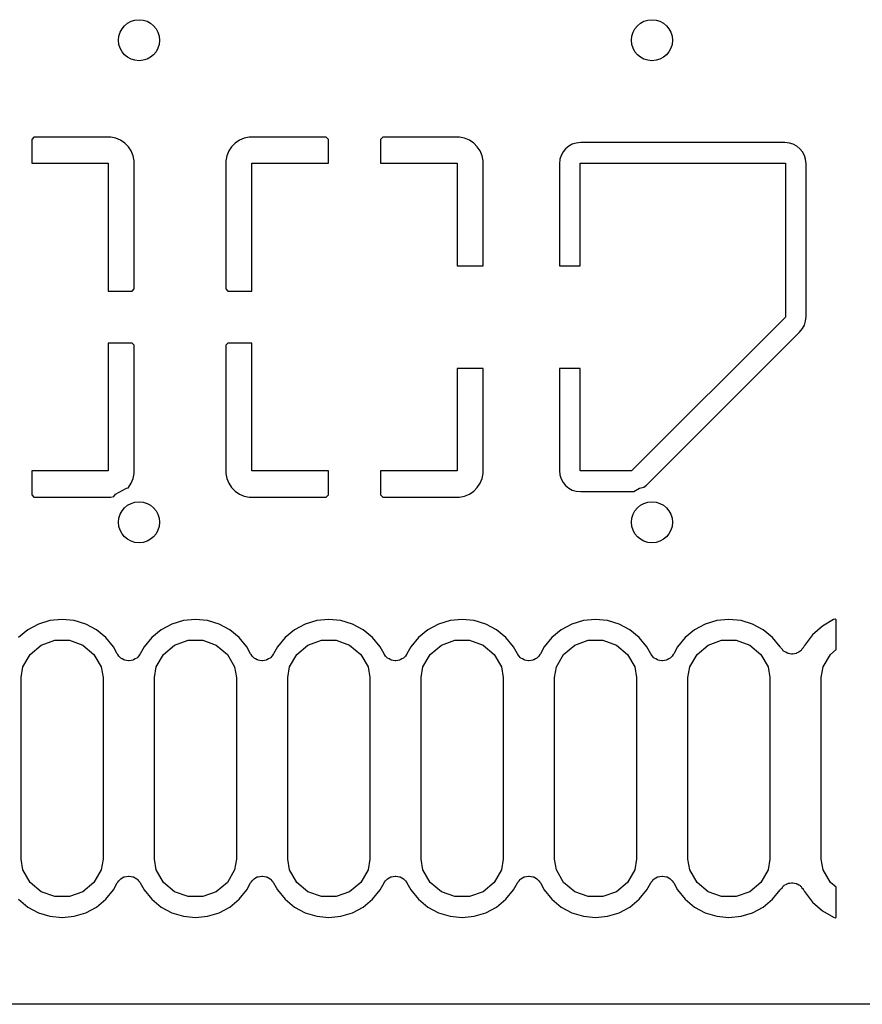
# Model space of a CAD drawing. Extents: x 100.2 to 169.8, y -99.8 to -57.2.
# Drawn here: x 148.2 to 156.4, y -99.8 to -90.2 of the extents above; entities that cross this region are included whole.
import ezdxf

# ---------------------------------------------------------------- set-up
doc = ezdxf.new("R2010")
doc.units = 0
doc.header["$MEASUREMENT"] = 0
doc.layers.add('BLACK', color=7, linetype='CONTINUOUS')

msp = doc.modelspace()

# ---------------------------------------------------------------- linework, layer by layer
at = {"layer": 'BLACK', "linetype": 'CONTINUOUS'}
for p, q in [((148.375, -91.346), (148.354, -91.3669)), ((148.354, -91.3669), (148.354, -91.6)), ((149.125, -91.346), (148.375, -91.346)), ((149.174, -91.3558), (149.125, -91.346)), ((149.22, -91.3749), (149.174, -91.3558)), ((149.262, -91.4027), (149.22, -91.3749)), ((150.38, -91.3749), (150.338, -91.4027)), ((150.426, -91.3558), (150.38, -91.3749)), ((150.475, -91.346), (150.426, -91.3558)), ((151.225, -91.346), (150.475, -91.346)), ((151.246, -91.3669), (151.225, -91.346)), ((151.246, -91.6), (151.246, -91.3669)), ((151.775, -91.346), (151.754, -91.3669)), ((151.754, -91.3669), (151.754, -91.6)), ((152.525, -91.346), (151.775, -91.346)), ((152.574, -91.3558), (152.525, -91.346)), ((152.62, -91.3749), (152.574, -91.3558)), ((152.662, -91.4027), (152.62, -91.3749)), ((149.297, -91.4381), (149.262, -91.4027)), ((149.325, -91.4797), (149.297, -91.4381)), ((149.344, -91.5259), (149.325, -91.4797)), ((150.275, -91.4797), (150.256, -91.5259)), ((150.303, -91.4381), (150.275, -91.4797)), ((150.338, -91.4027), (150.303, -91.4381)), ((152.697, -91.4381), (152.662, -91.4027)), ((152.725, -91.4797), (152.697, -91.4381)), ((152.744, -91.5259), (152.725, -91.4797)), ((153.558, -91.4579), (153.533, -91.4883)), ((153.588, -91.4329), (153.558, -91.4579)), ((153.623, -91.4143), (153.588, -91.4329)), ((153.661, -91.4029), (153.623, -91.4143)), ((153.706, -91.3984), (153.661, -91.4029)), ((155.694, -91.3984), (153.706, -91.3984)), ((155.739, -91.4029), (155.694, -91.3984)), ((155.777, -91.4143), (155.739, -91.4029)), ((155.812, -91.4329), (155.777, -91.4143)), ((155.842, -91.4579), (155.812, -91.4329)), ((155.867, -91.4883), (155.842, -91.4579)), ((149.354, -91.575), (149.344, -91.5259)), ((149.354, -92.8251), (149.354, -91.575)), ((150.256, -91.5259), (150.246, -91.575)), ((150.246, -91.575), (150.246, -92.8251)), ((152.754, -91.575), (152.744, -91.5259)), ((152.754, -92.6), (152.754, -91.575)), ((153.503, -91.5608), (153.498, -91.6062)), ((153.514, -91.5231), (153.503, -91.5608)), ((153.533, -91.4883), (153.514, -91.5231)), ((155.886, -91.5231), (155.867, -91.4883)), ((155.897, -91.5608), (155.886, -91.5231)), ((155.902, -91.6062), (155.897, -91.5608)), ((148.354, -91.6), (149.1, -91.6)), ((149.1, -91.6), (149.1, -92.846)), ((150.5, -92.846), (150.5, -91.6)), ((150.5, -91.6), (151.246, -91.6)), ((151.754, -91.6), (152.5, -91.6)), ((152.5, -91.6), (152.5, -92.6)), ((153.498, -91.6062), (153.498, -92.6)), ((153.7, -92.6), (153.7, -91.6)), ((153.7, -91.6), (155.7, -91.6)), ((155.7, -91.6), (155.7, -93.1)), ((155.902, -93.0938), (155.902, -91.6062)), ((152.5, -92.6), (152.754, -92.6)), ((153.498, -92.6), (153.7, -92.6)), ((149.333, -92.846), (149.354, -92.8251)), ((150.246, -92.8251), (150.267, -92.846)), ((149.1, -92.846), (149.333, -92.846)), ((150.267, -92.846), (150.5, -92.846)), ((155.7, -93.1), (154.2, -94.6)), ((155.897, -93.1392), (155.902, -93.0938)), ((155.838, -93.247), (155.867, -93.2117)), ((155.867, -93.2117), (155.886, -93.1769)), ((155.886, -93.1769), (155.897, -93.1392)), ((154.347, -94.7381), (155.838, -93.247)), ((149.1, -93.354), (149.1, -94.6)), ((149.333, -93.354), (149.1, -93.354)), ((149.354, -93.3749), (149.333, -93.354)), ((149.354, -94.625), (149.354, -93.3749)), ((150.267, -93.354), (150.246, -93.3749)), ((150.246, -93.3749), (150.246, -94.625)), ((150.5, -93.354), (150.267, -93.354)), ((150.5, -94.6), (150.5, -93.354)), ((152.5, -93.6), (152.5, -94.6)), ((152.754, -93.6), (152.5, -93.6)), ((152.754, -94.625), (152.754, -93.6)), ((153.7, -93.6), (153.498, -93.6)), ((153.498, -93.6), (153.498, -94.5938)), ((153.7, -94.6), (153.7, -93.6)), ((149.1, -94.6), (148.354, -94.6)), ((148.354, -94.6), (148.354, -94.8331)), ((149.344, -94.6741), (149.354, -94.625)), ((150.246, -94.625), (150.256, -94.6741)), ((151.246, -94.6), (150.5, -94.6)), ((151.246, -94.8331), (151.246, -94.6)), ((152.5, -94.6), (151.754, -94.6)), ((151.754, -94.6), (151.754, -94.8331)), ((152.744, -94.6741), (152.754, -94.625)), ((153.498, -94.5938), (153.503, -94.6392)), ((153.503, -94.6392), (153.514, -94.6769)), ((154.2, -94.6), (153.7, -94.6)), ((149.297, -94.7619), (149.325, -94.7203)), ((149.325, -94.7203), (149.344, -94.6741)), ((150.256, -94.6741), (150.275, -94.7203)), ((150.275, -94.7203), (150.303, -94.7619)), ((152.697, -94.7619), (152.725, -94.7203)), ((152.725, -94.7203), (152.744, -94.6741)), ((153.514, -94.6769), (153.533, -94.7117)), ((153.533, -94.7117), (153.558, -94.7421)), ((153.558, -94.7421), (153.588, -94.7671)), ((154.322, -94.7583), (154.347, -94.7381)), ((148.354, -94.8331), (148.375, -94.854)), ((149.154, -94.8481), (149.172, -94.8277)), ((149.172, -94.8277), (149.278, -94.766)), ((149.278, -94.766), (149.296, -94.7629)), ((149.296, -94.7629), (149.297, -94.7619)), ((150.303, -94.7619), (150.338, -94.7973)), ((150.338, -94.7973), (150.38, -94.8251)), ((150.38, -94.8251), (150.426, -94.8442)), ((150.426, -94.8442), (150.475, -94.854)), ((151.225, -94.854), (151.246, -94.8331)), ((151.754, -94.8331), (151.775, -94.854)), ((152.525, -94.854), (152.574, -94.8442)), ((152.574, -94.8442), (152.62, -94.8251)), ((152.62, -94.8251), (152.662, -94.7973)), ((152.662, -94.7973), (152.697, -94.7619)), ((153.588, -94.7671), (153.623, -94.7857)), ((153.623, -94.7857), (153.661, -94.7971)), ((153.661, -94.7971), (153.706, -94.8016)), ((153.706, -94.8016), (154.194, -94.8016)), ((154.194, -94.8016), (154.222, -94.7988)), ((154.222, -94.7988), (154.278, -94.766)), ((154.278, -94.766), (154.322, -94.7583)), ((148.375, -94.854), (149.125, -94.854)), ((149.125, -94.854), (149.154, -94.8481)), ((150.475, -94.854), (151.225, -94.854)), ((151.775, -94.854), (152.525, -94.854)), ((148.419, -96.093), (148.315, -96.1487)), ((148.532, -96.0587), (148.419, -96.093)), ((148.65, -96.0471), (148.532, -96.0587)), ((148.768, -96.0587), (148.65, -96.0471)), ((148.881, -96.093), (148.768, -96.0587)), ((148.985, -96.1487), (148.881, -96.093)), ((149.719, -96.093), (149.615, -96.1487)), ((149.832, -96.0587), (149.719, -96.093)), ((149.95, -96.0471), (149.832, -96.0587)), ((150.068, -96.0587), (149.95, -96.0471)), ((150.181, -96.093), (150.068, -96.0587)), ((150.285, -96.1487), (150.181, -96.093)), ((151.019, -96.093), (150.915, -96.1487)), ((151.132, -96.0587), (151.019, -96.093)), ((151.25, -96.0471), (151.132, -96.0587)), ((151.368, -96.0587), (151.25, -96.0471)), ((151.481, -96.093), (151.368, -96.0587)), ((151.585, -96.1487), (151.481, -96.093)), ((152.319, -96.093), (152.215, -96.1487)), ((152.432, -96.0587), (152.319, -96.093)), ((152.55, -96.0471), (152.432, -96.0587)), ((152.668, -96.0587), (152.55, -96.0471)), ((152.781, -96.093), (152.668, -96.0587)), ((152.885, -96.1487), (152.781, -96.093)), ((153.619, -96.093), (153.515, -96.1487)), ((153.732, -96.0587), (153.619, -96.093)), ((153.85, -96.0471), (153.732, -96.0587)), ((153.968, -96.0587), (153.85, -96.0471)), ((154.081, -96.093), (153.968, -96.0587)), ((154.185, -96.1487), (154.081, -96.093)), ((154.919, -96.093), (154.815, -96.1487)), ((155.032, -96.0587), (154.919, -96.093)), ((155.15, -96.0471), (155.032, -96.0587)), ((155.268, -96.0587), (155.15, -96.0471)), ((155.381, -96.093), (155.268, -96.0587)), ((155.485, -96.1487), (155.381, -96.093)), ((156.17, -96.0486), (156.062, -96.1115)), ((156.186, -96.0446), (156.17, -96.0486)), ((156.196, -96.0502), (156.186, -96.0446)), ((156.196, -96.341), (156.196, -96.0502)), ((148.315, -96.1487), (148.224, -96.2237)), ((149.076, -96.2237), (148.985, -96.1487)), ((149.615, -96.1487), (149.524, -96.2237)), ((150.376, -96.2237), (150.285, -96.1487)), ((150.915, -96.1487), (150.824, -96.2237)), ((151.676, -96.2237), (151.585, -96.1487)), ((152.215, -96.1487), (152.124, -96.2237)), ((152.976, -96.2237), (152.885, -96.1487)), ((153.515, -96.1487), (153.424, -96.2237)), ((154.276, -96.2237), (154.185, -96.1487)), ((154.815, -96.1487), (154.724, -96.2237)), ((155.576, -96.2237), (155.485, -96.1487)), ((156.062, -96.1115), (155.965, -96.1975)), ((148.447, -96.2982), (148.579, -96.25)), ((148.579, -96.25), (148.721, -96.25)), ((148.721, -96.25), (148.853, -96.2982)), ((149.151, -96.315), (149.076, -96.2237)), ((149.524, -96.2237), (149.449, -96.315)), ((149.747, -96.2982), (149.879, -96.25)), ((149.879, -96.25), (150.021, -96.25)), ((150.021, -96.25), (150.153, -96.2982)), ((150.451, -96.315), (150.376, -96.2237)), ((150.824, -96.2237), (150.749, -96.315)), ((151.047, -96.2982), (151.179, -96.25)), ((151.179, -96.25), (151.321, -96.25)), ((151.321, -96.25), (151.453, -96.2982)), ((151.751, -96.315), (151.676, -96.2237)), ((152.124, -96.2237), (152.049, -96.315)), ((152.347, -96.2982), (152.479, -96.25)), ((152.479, -96.25), (152.621, -96.25)), ((152.621, -96.25), (152.753, -96.2982)), ((153.051, -96.315), (152.976, -96.2237)), ((153.424, -96.2237), (153.349, -96.315)), ((153.647, -96.2982), (153.779, -96.25)), ((153.779, -96.25), (153.921, -96.25)), ((153.921, -96.25), (154.053, -96.2982)), ((154.351, -96.315), (154.276, -96.2237)), ((154.724, -96.2237), (154.649, -96.315)), ((154.947, -96.2982), (155.079, -96.25)), ((155.079, -96.25), (155.221, -96.25)), ((155.221, -96.25), (155.353, -96.2982)), ((155.651, -96.315), (155.576, -96.2237)), ((155.965, -96.1975), (155.886, -96.3009)), ((148.339, -96.3889), (148.447, -96.2982)), ((148.853, -96.2982), (148.961, -96.3889)), ((149.188, -96.3837), (149.151, -96.315)), ((149.191, -96.387), (149.188, -96.3837)), ((149.412, -96.3837), (149.409, -96.387)), ((149.449, -96.315), (149.412, -96.3837)), ((149.639, -96.3889), (149.747, -96.2982)), ((150.153, -96.2982), (150.261, -96.3889)), ((150.488, -96.3837), (150.451, -96.315)), ((150.491, -96.387), (150.488, -96.3837)), ((150.712, -96.3837), (150.709, -96.387)), ((150.749, -96.315), (150.712, -96.3837)), ((150.939, -96.3889), (151.047, -96.2982)), ((151.453, -96.2982), (151.561, -96.3889)), ((151.788, -96.3837), (151.751, -96.315)), ((151.791, -96.387), (151.788, -96.3837)), ((152.012, -96.3837), (152.009, -96.387)), ((152.049, -96.315), (152.012, -96.3837)), ((152.239, -96.3889), (152.347, -96.2982)), ((152.753, -96.2982), (152.861, -96.3889)), ((153.088, -96.3837), (153.051, -96.315)), ((153.091, -96.387), (153.088, -96.3837)), ((153.312, -96.3837), (153.309, -96.387)), ((153.349, -96.315), (153.312, -96.3837)), ((153.539, -96.3889), (153.647, -96.2982)), ((154.053, -96.2982), (154.161, -96.3889)), ((154.388, -96.3837), (154.351, -96.315)), ((154.391, -96.387), (154.388, -96.3837)), ((154.612, -96.3837), (154.609, -96.387)), ((154.649, -96.315), (154.612, -96.3837)), ((154.839, -96.3889), (154.947, -96.2982)), ((155.353, -96.2982), (155.461, -96.3889)), ((155.653, -96.3182), (155.651, -96.315)), ((155.657, -96.3233), (155.653, -96.3182)), ((155.66, -96.3292), (155.657, -96.3233)), ((155.671, -96.3405), (155.66, -96.3292)), ((155.68, -96.3529), (155.671, -96.3405)), ((155.686, -96.3563), (155.68, -96.3529)), ((155.69, -96.361), (155.686, -96.3563)), ((155.704, -96.3679), (155.69, -96.361)), ((155.718, -96.3762), (155.704, -96.3679)), ((155.724, -96.3775), (155.718, -96.3762)), ((155.73, -96.3804), (155.724, -96.3775)), ((155.745, -96.3821), (155.73, -96.3804)), ((155.761, -96.3853), (155.745, -96.3821)), ((155.789, -96.3813), (155.774, -96.3851)), ((155.805, -96.3791), (155.789, -96.3813)), ((155.81, -96.376), (155.805, -96.3791)), ((155.816, -96.3745), (155.81, -96.376)), ((155.83, -96.3657), (155.816, -96.3745)), ((155.843, -96.3583), (155.83, -96.3657)), ((155.848, -96.3535), (155.843, -96.3583)), ((155.853, -96.3499), (155.848, -96.3535)), ((155.862, -96.3372), (155.853, -96.3499)), ((155.873, -96.3254), (155.862, -96.3372)), ((155.875, -96.3195), (155.873, -96.3254)), ((155.879, -96.3143), (155.875, -96.3195)), ((155.886, -96.3009), (155.879, -96.3143)), ((156.139, -96.3889), (156.196, -96.341)), ((148.268, -96.5111), (148.339, -96.3889)), ((148.961, -96.3889), (149.032, -96.5111)), ((149.192, -96.3909), (149.191, -96.387)), ((149.204, -96.4043), (149.192, -96.3909)), ((149.215, -96.4184), (149.204, -96.4043)), ((149.219, -96.4206), (149.215, -96.4184)), ((149.222, -96.4237), (149.219, -96.4206)), ((149.237, -96.4322), (149.222, -96.4237)), ((149.253, -96.4417), (149.237, -96.4322)), ((149.257, -96.4426), (149.253, -96.4417)), ((149.26, -96.4445), (149.257, -96.4426)), ((149.278, -96.4471), (149.26, -96.4445)), ((149.296, -96.4508), (149.278, -96.4471)), ((149.3, -96.4502), (149.296, -96.4508)), ((149.304, -96.4508), (149.3, -96.4502)), ((149.322, -96.4471), (149.304, -96.4508)), ((149.34, -96.4445), (149.322, -96.4471)), ((149.343, -96.4426), (149.34, -96.4445)), ((149.347, -96.4417), (149.343, -96.4426)), ((149.363, -96.4322), (149.347, -96.4417)), ((149.378, -96.4237), (149.363, -96.4322)), ((149.381, -96.4206), (149.378, -96.4237)), ((149.385, -96.4184), (149.381, -96.4206)), ((149.396, -96.4043), (149.385, -96.4184)), ((149.408, -96.3909), (149.396, -96.4043)), ((149.409, -96.387), (149.408, -96.3909)), ((149.568, -96.5111), (149.639, -96.3889)), ((150.261, -96.3889), (150.332, -96.5111)), ((150.492, -96.3909), (150.491, -96.387)), ((150.504, -96.4043), (150.492, -96.3909)), ((150.515, -96.4184), (150.504, -96.4043)), ((150.519, -96.4206), (150.515, -96.4184)), ((150.522, -96.4237), (150.519, -96.4206)), ((150.537, -96.4322), (150.522, -96.4237)), ((150.553, -96.4417), (150.537, -96.4322)), ((150.557, -96.4426), (150.553, -96.4417)), ((150.56, -96.4445), (150.557, -96.4426)), ((150.578, -96.4471), (150.56, -96.4445)), ((150.596, -96.4508), (150.578, -96.4471)), ((150.6, -96.4502), (150.596, -96.4508)), ((150.604, -96.4508), (150.6, -96.4502)), ((150.622, -96.4471), (150.604, -96.4508)), ((150.64, -96.4445), (150.622, -96.4471)), ((150.643, -96.4426), (150.64, -96.4445)), ((150.647, -96.4417), (150.643, -96.4426)), ((150.663, -96.4322), (150.647, -96.4417)), ((150.678, -96.4237), (150.663, -96.4322)), ((150.681, -96.4206), (150.678, -96.4237)), ((150.685, -96.4184), (150.681, -96.4206)), ((150.696, -96.4043), (150.685, -96.4184)), ((150.708, -96.3909), (150.696, -96.4043)), ((150.709, -96.387), (150.708, -96.3909)), ((150.868, -96.5111), (150.939, -96.3889)), ((151.561, -96.3889), (151.632, -96.5111)), ((151.792, -96.3909), (151.791, -96.387)), ((151.804, -96.4043), (151.792, -96.3909)), ((151.815, -96.4184), (151.804, -96.4043)), ((151.819, -96.4206), (151.815, -96.4184)), ((151.822, -96.4237), (151.819, -96.4206)), ((151.837, -96.4322), (151.822, -96.4237)), ((151.853, -96.4417), (151.837, -96.4322)), ((151.857, -96.4426), (151.853, -96.4417)), ((151.86, -96.4445), (151.857, -96.4426)), ((151.878, -96.4471), (151.86, -96.4445)), ((151.896, -96.4508), (151.878, -96.4471)), ((151.9, -96.4502), (151.896, -96.4508)), ((151.904, -96.4508), (151.9, -96.4502)), ((151.922, -96.4471), (151.904, -96.4508)), ((151.94, -96.4445), (151.922, -96.4471)), ((151.943, -96.4426), (151.94, -96.4445)), ((151.947, -96.4417), (151.943, -96.4426)), ((151.963, -96.4322), (151.947, -96.4417)), ((151.978, -96.4237), (151.963, -96.4322)), ((151.981, -96.4206), (151.978, -96.4237)), ((151.985, -96.4184), (151.981, -96.4206)), ((151.996, -96.4043), (151.985, -96.4184)), ((152.008, -96.3909), (151.996, -96.4043)), ((152.009, -96.387), (152.008, -96.3909)), ((152.168, -96.5111), (152.239, -96.3889)), ((152.861, -96.3889), (152.932, -96.5111)), ((153.092, -96.3909), (153.091, -96.387)), ((153.104, -96.4043), (153.092, -96.3909)), ((153.115, -96.4184), (153.104, -96.4043)), ((153.119, -96.4206), (153.115, -96.4184)), ((153.122, -96.4237), (153.119, -96.4206)), ((153.137, -96.4322), (153.122, -96.4237)), ((153.153, -96.4417), (153.137, -96.4322)), ((153.157, -96.4426), (153.153, -96.4417)), ((153.16, -96.4445), (153.157, -96.4426)), ((153.178, -96.4471), (153.16, -96.4445)), ((153.196, -96.4508), (153.178, -96.4471)), ((153.2, -96.4502), (153.196, -96.4508)), ((153.204, -96.4508), (153.2, -96.4502)), ((153.222, -96.4471), (153.204, -96.4508)), ((153.24, -96.4445), (153.222, -96.4471)), ((153.243, -96.4426), (153.24, -96.4445)), ((153.247, -96.4417), (153.243, -96.4426)), ((153.263, -96.4322), (153.247, -96.4417)), ((153.278, -96.4237), (153.263, -96.4322)), ((153.281, -96.4206), (153.278, -96.4237)), ((153.285, -96.4184), (153.281, -96.4206)), ((153.296, -96.4043), (153.285, -96.4184)), ((153.308, -96.3909), (153.296, -96.4043)), ((153.309, -96.387), (153.308, -96.3909)), ((153.468, -96.5111), (153.539, -96.3889)), ((154.161, -96.3889), (154.232, -96.5111)), ((154.392, -96.3909), (154.391, -96.387)), ((154.404, -96.4043), (154.392, -96.3909)), ((154.415, -96.4184), (154.404, -96.4043)), ((154.419, -96.4206), (154.415, -96.4184)), ((154.422, -96.4237), (154.419, -96.4206)), ((154.437, -96.4322), (154.422, -96.4237)), ((154.453, -96.4417), (154.437, -96.4322)), ((154.457, -96.4426), (154.453, -96.4417)), ((154.46, -96.4445), (154.457, -96.4426)), ((154.478, -96.4471), (154.46, -96.4445)), ((154.496, -96.4508), (154.478, -96.4471)), ((154.5, -96.4502), (154.496, -96.4508)), ((154.504, -96.4508), (154.5, -96.4502)), ((154.522, -96.4471), (154.504, -96.4508)), ((154.54, -96.4445), (154.522, -96.4471)), ((154.543, -96.4426), (154.54, -96.4445)), ((154.547, -96.4417), (154.543, -96.4426)), ((154.563, -96.4322), (154.547, -96.4417)), ((154.578, -96.4237), (154.563, -96.4322)), ((154.581, -96.4206), (154.578, -96.4237)), ((154.585, -96.4184), (154.581, -96.4206)), ((154.596, -96.4043), (154.585, -96.4184)), ((154.608, -96.3909), (154.596, -96.4043)), ((154.609, -96.387), (154.608, -96.3909)), ((154.768, -96.5111), (154.839, -96.3889)), ((155.461, -96.3889), (155.532, -96.5111)), ((155.767, -96.3844), (155.761, -96.3853)), ((155.774, -96.3851), (155.767, -96.3844)), ((156.068, -96.5111), (156.139, -96.3889)), ((148.25, -96.615), (148.268, -96.5111)), ((149.032, -96.5111), (149.05, -96.615)), ((149.55, -96.615), (149.568, -96.5111)), ((150.332, -96.5111), (150.35, -96.615)), ((150.85, -96.615), (150.868, -96.5111)), ((151.632, -96.5111), (151.65, -96.615)), ((152.15, -96.615), (152.168, -96.5111)), ((152.932, -96.5111), (152.95, -96.615)), ((153.45, -96.615), (153.468, -96.5111)), ((154.232, -96.5111), (154.25, -96.615)), ((154.75, -96.615), (154.768, -96.5111)), ((155.532, -96.5111), (155.55, -96.615)), ((156.05, -96.615), (156.068, -96.5111)), ((148.25, -98.385), (148.25, -96.615)), ((149.05, -96.615), (149.05, -98.385)), ((149.55, -98.385), (149.55, -96.615)), ((150.35, -96.615), (150.35, -98.385)), ((150.85, -98.385), (150.85, -96.615)), ((151.65, -96.615), (151.65, -98.385)), ((152.15, -98.385), (152.15, -96.615)), ((152.95, -96.615), (152.95, -98.385)), ((153.45, -98.385), (153.45, -96.615)), ((154.25, -96.615), (154.25, -98.385)), ((154.75, -98.385), (154.75, -96.615)), ((155.55, -96.615), (155.55, -98.385)), ((156.05, -98.385), (156.05, -96.615)), ((148.268, -98.4889), (148.25, -98.385)), ((149.05, -98.385), (149.032, -98.4889)), ((149.568, -98.4889), (149.55, -98.385)), ((150.35, -98.385), (150.332, -98.4889)), ((150.868, -98.4889), (150.85, -98.385)), ((151.65, -98.385), (151.632, -98.4889)), ((152.168, -98.4889), (152.15, -98.385)), ((152.95, -98.385), (152.932, -98.4889)), ((153.468, -98.4889), (153.45, -98.385)), ((154.25, -98.385), (154.232, -98.4889)), ((154.768, -98.4889), (154.75, -98.385)), ((155.55, -98.385), (155.532, -98.4889)), ((156.068, -98.4889), (156.05, -98.385)), ((148.339, -98.6111), (148.268, -98.4889)), ((149.032, -98.4889), (148.961, -98.6111)), ((149.639, -98.6111), (149.568, -98.4889)), ((150.332, -98.4889), (150.261, -98.6111)), ((150.939, -98.6111), (150.868, -98.4889)), ((151.632, -98.4889), (151.561, -98.6111)), ((152.239, -98.6111), (152.168, -98.4889)), ((152.932, -98.4889), (152.861, -98.6111)), ((153.539, -98.6111), (153.468, -98.4889)), ((154.232, -98.4889), (154.161, -98.6111)), ((154.839, -98.6111), (154.768, -98.4889)), ((155.532, -98.4889), (155.461, -98.6111)), ((156.139, -98.6111), (156.068, -98.4889)), ((149.204, -98.5957), (149.215, -98.5816)), ((149.215, -98.5816), (149.219, -98.5794)), ((149.219, -98.5794), (149.222, -98.5763)), ((149.222, -98.5763), (149.237, -98.5678)), ((149.237, -98.5678), (149.253, -98.5583)), ((149.253, -98.5583), (149.257, -98.5574)), ((149.257, -98.5574), (149.26, -98.5555)), ((149.26, -98.5555), (149.278, -98.5529)), ((149.278, -98.5529), (149.296, -98.5492)), ((149.296, -98.5492), (149.3, -98.5498)), ((149.3, -98.5498), (149.304, -98.5492)), ((149.304, -98.5492), (149.322, -98.5529)), ((149.322, -98.5529), (149.34, -98.5555)), ((149.34, -98.5555), (149.343, -98.5574)), ((149.343, -98.5574), (149.347, -98.5583)), ((149.347, -98.5583), (149.363, -98.5678)), ((149.363, -98.5678), (149.378, -98.5763)), ((149.378, -98.5763), (149.381, -98.5794)), ((149.381, -98.5794), (149.385, -98.5816)), ((149.385, -98.5816), (149.396, -98.5957)), ((150.504, -98.5957), (150.515, -98.5816)), ((150.515, -98.5816), (150.519, -98.5794)), ((150.519, -98.5794), (150.522, -98.5763)), ((150.522, -98.5763), (150.537, -98.5678)), ((150.537, -98.5678), (150.553, -98.5583)), ((150.553, -98.5583), (150.557, -98.5574)), ((150.557, -98.5574), (150.56, -98.5555)), ((150.56, -98.5555), (150.578, -98.5529)), ((150.578, -98.5529), (150.596, -98.5492)), ((150.596, -98.5492), (150.6, -98.5498)), ((150.6, -98.5498), (150.604, -98.5492)), ((150.604, -98.5492), (150.622, -98.5529)), ((150.622, -98.5529), (150.64, -98.5555)), ((150.64, -98.5555), (150.643, -98.5574)), ((150.643, -98.5574), (150.647, -98.5583)), ((150.647, -98.5583), (150.663, -98.5678)), ((150.663, -98.5678), (150.678, -98.5763)), ((150.678, -98.5763), (150.681, -98.5794)), ((150.681, -98.5794), (150.685, -98.5816)), ((150.685, -98.5816), (150.696, -98.5957)), ((151.804, -98.5957), (151.815, -98.5816)), ((151.815, -98.5816), (151.819, -98.5794)), ((151.819, -98.5794), (151.822, -98.5763)), ((151.822, -98.5763), (151.837, -98.5678)), ((151.837, -98.5678), (151.853, -98.5583)), ((151.853, -98.5583), (151.857, -98.5574)), ((151.857, -98.5574), (151.86, -98.5555)), ((151.86, -98.5555), (151.878, -98.5529)), ((151.878, -98.5529), (151.896, -98.5492)), ((151.896, -98.5492), (151.9, -98.5498)), ((151.9, -98.5498), (151.904, -98.5492)), ((151.904, -98.5492), (151.922, -98.5529)), ((151.922, -98.5529), (151.94, -98.5555)), ((151.94, -98.5555), (151.943, -98.5574)), ((151.943, -98.5574), (151.947, -98.5583)), ((151.947, -98.5583), (151.963, -98.5678)), ((151.963, -98.5678), (151.978, -98.5763)), ((151.978, -98.5763), (151.981, -98.5794)), ((151.981, -98.5794), (151.985, -98.5816)), ((151.985, -98.5816), (151.996, -98.5957)), ((153.104, -98.5957), (153.115, -98.5816)), ((153.115, -98.5816), (153.119, -98.5794)), ((153.119, -98.5794), (153.122, -98.5763)), ((153.122, -98.5763), (153.137, -98.5678)), ((153.137, -98.5678), (153.153, -98.5583)), ((153.153, -98.5583), (153.157, -98.5574)), ((153.157, -98.5574), (153.16, -98.5555)), ((153.16, -98.5555), (153.178, -98.5529)), ((153.178, -98.5529), (153.196, -98.5492)), ((153.196, -98.5492), (153.2, -98.5498)), ((153.2, -98.5498), (153.204, -98.5492)), ((153.204, -98.5492), (153.222, -98.5529)), ((153.222, -98.5529), (153.24, -98.5555)), ((153.24, -98.5555), (153.243, -98.5574)), ((153.243, -98.5574), (153.247, -98.5583)), ((153.247, -98.5583), (153.263, -98.5678)), ((153.263, -98.5678), (153.278, -98.5763)), ((153.278, -98.5763), (153.281, -98.5794)), ((153.281, -98.5794), (153.285, -98.5816)), ((153.285, -98.5816), (153.296, -98.5957)), ((154.404, -98.5957), (154.415, -98.5816)), ((154.415, -98.5816), (154.419, -98.5794)), ((154.419, -98.5794), (154.422, -98.5763)), ((154.422, -98.5763), (154.437, -98.5678)), ((154.437, -98.5678), (154.453, -98.5583)), ((154.453, -98.5583), (154.457, -98.5574)), ((154.457, -98.5574), (154.46, -98.5555)), ((154.46, -98.5555), (154.478, -98.5529)), ((154.478, -98.5529), (154.496, -98.5492)), ((154.496, -98.5492), (154.5, -98.5498)), ((154.5, -98.5498), (154.504, -98.5492)), ((154.504, -98.5492), (154.522, -98.5529)), ((154.522, -98.5529), (154.54, -98.5555)), ((154.54, -98.5555), (154.543, -98.5574)), ((154.543, -98.5574), (154.547, -98.5583)), ((154.547, -98.5583), (154.563, -98.5678)), ((154.563, -98.5678), (154.578, -98.5763)), ((154.578, -98.5763), (154.581, -98.5794)), ((154.581, -98.5794), (154.585, -98.5816)), ((154.585, -98.5816), (154.596, -98.5957)), ((148.447, -98.7018), (148.339, -98.6111)), ((148.961, -98.6111), (148.853, -98.7018)), ((149.076, -98.7763), (149.151, -98.685)), ((149.151, -98.685), (149.188, -98.6163)), ((149.188, -98.6163), (149.191, -98.613)), ((149.191, -98.613), (149.192, -98.6091)), ((149.192, -98.6091), (149.204, -98.5957)), ((149.396, -98.5957), (149.408, -98.6091)), ((149.408, -98.6091), (149.409, -98.613)), ((149.409, -98.613), (149.412, -98.6163)), ((149.412, -98.6163), (149.449, -98.685)), ((149.449, -98.685), (149.524, -98.7763)), ((149.747, -98.7018), (149.639, -98.6111)), ((150.261, -98.6111), (150.153, -98.7018)), ((150.376, -98.7763), (150.451, -98.685)), ((150.451, -98.685), (150.488, -98.6163)), ((150.488, -98.6163), (150.491, -98.613)), ((150.491, -98.613), (150.492, -98.6091)), ((150.492, -98.6091), (150.504, -98.5957)), ((150.696, -98.5957), (150.708, -98.6091)), ((150.708, -98.6091), (150.709, -98.613)), ((150.709, -98.613), (150.712, -98.6163)), ((150.712, -98.6163), (150.749, -98.685)), ((150.749, -98.685), (150.824, -98.7763)), ((151.047, -98.7018), (150.939, -98.6111)), ((151.561, -98.6111), (151.453, -98.7018)), ((151.676, -98.7763), (151.751, -98.685)), ((151.751, -98.685), (151.788, -98.6163)), ((151.788, -98.6163), (151.791, -98.613)), ((151.791, -98.613), (151.792, -98.6091)), ((151.792, -98.6091), (151.804, -98.5957)), ((151.996, -98.5957), (152.008, -98.6091)), ((152.008, -98.6091), (152.009, -98.613)), ((152.009, -98.613), (152.012, -98.6163)), ((152.012, -98.6163), (152.049, -98.685)), ((152.049, -98.685), (152.124, -98.7763)), ((152.347, -98.7018), (152.239, -98.6111)), ((152.861, -98.6111), (152.753, -98.7018)), ((152.976, -98.7763), (153.051, -98.685)), ((153.051, -98.685), (153.088, -98.6163)), ((153.088, -98.6163), (153.091, -98.613)), ((153.091, -98.613), (153.092, -98.6091)), ((153.092, -98.6091), (153.104, -98.5957)), ((153.296, -98.5957), (153.308, -98.6091)), ((153.308, -98.6091), (153.309, -98.613)), ((153.309, -98.613), (153.312, -98.6163)), ((153.312, -98.6163), (153.349, -98.685)), ((153.349, -98.685), (153.424, -98.7763)), ((153.647, -98.7018), (153.539, -98.6111)), ((154.161, -98.6111), (154.053, -98.7018)), ((154.276, -98.7763), (154.351, -98.685)), ((154.351, -98.685), (154.388, -98.6163)), ((154.388, -98.6163), (154.391, -98.613)), ((154.391, -98.613), (154.392, -98.6091)), ((154.392, -98.6091), (154.404, -98.5957)), ((154.596, -98.5957), (154.608, -98.6091)), ((154.608, -98.6091), (154.609, -98.613)), ((154.609, -98.613), (154.612, -98.6163)), ((154.612, -98.6163), (154.649, -98.685)), ((154.649, -98.685), (154.724, -98.7763)), ((154.947, -98.7018), (154.839, -98.6111)), ((155.461, -98.6111), (155.353, -98.7018)), ((155.576, -98.7763), (155.651, -98.685)), ((155.651, -98.685), (155.653, -98.6818)), ((155.653, -98.6818), (155.657, -98.6767)), ((155.657, -98.6767), (155.66, -98.6708)), ((155.66, -98.6708), (155.671, -98.6595)), ((155.671, -98.6595), (155.68, -98.6471)), ((155.68, -98.6471), (155.686, -98.6437)), ((155.686, -98.6437), (155.69, -98.639)), ((155.69, -98.639), (155.704, -98.6321)), ((155.704, -98.6321), (155.718, -98.6238)), ((155.718, -98.6238), (155.724, -98.6225)), ((155.724, -98.6225), (155.73, -98.6196)), ((155.73, -98.6196), (155.745, -98.6179)), ((155.745, -98.6179), (155.761, -98.6147)), ((155.761, -98.6147), (155.767, -98.6156)), ((155.767, -98.6156), (155.774, -98.6149)), ((155.774, -98.6149), (155.789, -98.6187)), ((155.789, -98.6187), (155.805, -98.6209)), ((155.805, -98.6209), (155.81, -98.624)), ((155.81, -98.624), (155.816, -98.6255)), ((155.816, -98.6255), (155.83, -98.6343)), ((155.83, -98.6343), (155.843, -98.6417)), ((155.843, -98.6417), (155.848, -98.6465)), ((155.848, -98.6465), (155.853, -98.6501)), ((155.853, -98.6501), (155.862, -98.6628)), ((155.862, -98.6628), (155.873, -98.6746)), ((155.873, -98.6746), (155.875, -98.6805)), ((155.875, -98.6805), (155.879, -98.6857)), ((155.879, -98.6857), (155.886, -98.6991)), ((156.196, -98.659), (156.139, -98.6111)), ((156.196, -98.9498), (156.196, -98.659)), ((148.224, -98.7763), (148.315, -98.8513)), ((148.579, -98.75), (148.447, -98.7018)), ((148.721, -98.75), (148.579, -98.75)), ((148.853, -98.7018), (148.721, -98.75)), ((148.985, -98.8513), (149.076, -98.7763)), ((149.524, -98.7763), (149.615, -98.8513)), ((149.879, -98.75), (149.747, -98.7018)), ((150.021, -98.75), (149.879, -98.75)), ((150.153, -98.7018), (150.021, -98.75)), ((150.285, -98.8513), (150.376, -98.7763)), ((150.824, -98.7763), (150.915, -98.8513)), ((151.179, -98.75), (151.047, -98.7018)), ((151.321, -98.75), (151.179, -98.75)), ((151.453, -98.7018), (151.321, -98.75)), ((151.585, -98.8513), (151.676, -98.7763)), ((152.124, -98.7763), (152.215, -98.8513)), ((152.479, -98.75), (152.347, -98.7018)), ((152.621, -98.75), (152.479, -98.75)), ((152.753, -98.7018), (152.621, -98.75)), ((152.885, -98.8513), (152.976, -98.7763)), ((153.424, -98.7763), (153.515, -98.8513)), ((153.779, -98.75), (153.647, -98.7018)), ((153.921, -98.75), (153.779, -98.75)), ((154.053, -98.7018), (153.921, -98.75)), ((154.185, -98.8513), (154.276, -98.7763)), ((154.724, -98.7763), (154.815, -98.8513)), ((155.079, -98.75), (154.947, -98.7018)), ((155.221, -98.75), (155.079, -98.75)), ((155.353, -98.7018), (155.221, -98.75)), ((155.485, -98.8513), (155.576, -98.7763)), ((155.886, -98.6991), (155.965, -98.8025)), ((148.315, -98.8513), (148.419, -98.907)), ((148.881, -98.907), (148.985, -98.8513)), ((149.615, -98.8513), (149.719, -98.907)), ((150.181, -98.907), (150.285, -98.8513)), ((150.915, -98.8513), (151.019, -98.907)), ((151.481, -98.907), (151.585, -98.8513)), ((152.215, -98.8513), (152.319, -98.907)), ((152.781, -98.907), (152.885, -98.8513)), ((153.515, -98.8513), (153.619, -98.907)), ((154.081, -98.907), (154.185, -98.8513)), ((154.815, -98.8513), (154.919, -98.907)), ((155.381, -98.907), (155.485, -98.8513)), ((155.965, -98.8025), (156.062, -98.8885)), ((148.419, -98.907), (148.532, -98.9413)), ((148.532, -98.9413), (148.65, -98.9529)), ((148.65, -98.9529), (148.768, -98.9413)), ((148.768, -98.9413), (148.881, -98.907)), ((149.719, -98.907), (149.832, -98.9413)), ((149.832, -98.9413), (149.95, -98.9529)), ((149.95, -98.9529), (150.068, -98.9413)), ((150.068, -98.9413), (150.181, -98.907)), ((151.019, -98.907), (151.132, -98.9413)), ((151.132, -98.9413), (151.25, -98.9529)), ((151.25, -98.9529), (151.368, -98.9413)), ((151.368, -98.9413), (151.481, -98.907)), ((152.319, -98.907), (152.432, -98.9413)), ((152.432, -98.9413), (152.55, -98.9529)), ((152.55, -98.9529), (152.668, -98.9413)), ((152.668, -98.9413), (152.781, -98.907)), ((153.619, -98.907), (153.732, -98.9413)), ((153.732, -98.9413), (153.85, -98.9529)), ((153.85, -98.9529), (153.968, -98.9413)), ((153.968, -98.9413), (154.081, -98.907)), ((154.919, -98.907), (155.032, -98.9413)), ((155.032, -98.9413), (155.15, -98.9529)), ((155.15, -98.9529), (155.268, -98.9413)), ((155.268, -98.9413), (155.381, -98.907)), ((156.062, -98.8885), (156.17, -98.9514)), ((156.17, -98.9514), (156.186, -98.9554)), ((156.186, -98.9554), (156.196, -98.9498)), ((165.892, -99.8), (126.081, -99.8))]:
    msp.add_line(p, q, dxfattribs=at)
at = {"layer": 'BLACK'}
for centre in [(149.4, -90.4), (154.4, -90.4), (149.4, -95.1), (154.4, -95.1)]:
    msp.add_circle(centre, 0.2, dxfattribs=at)

doc.saveas('drawing.dxf')
